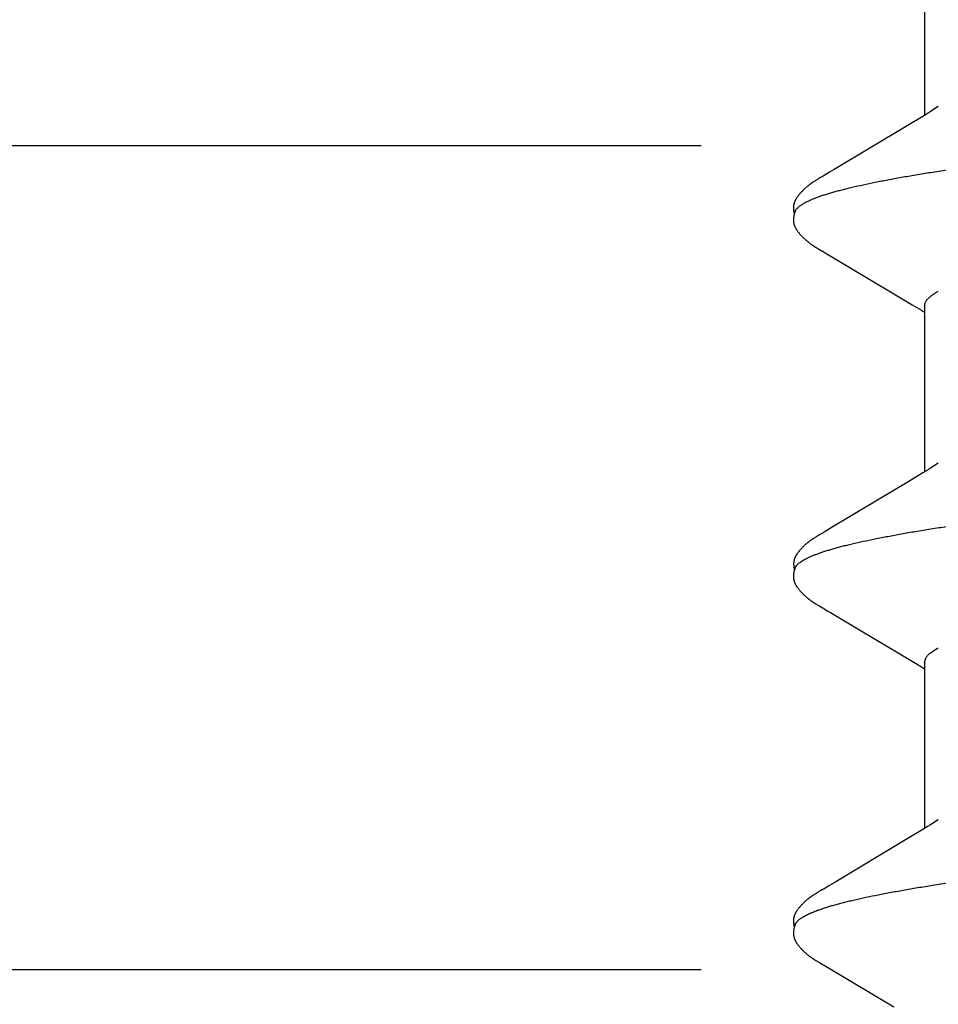
# Model space of a CAD drawing. Units: inches. Extents: x -10.3 to 24.1, y 0 to 26.6.
# Drawn here: x 18.8 to 19, y 23.5 to 23.7 of the extents above; entities that cross this region are included whole.
import ezdxf

# ---------------------------------------------------------------- set-up
doc = ezdxf.new("R2010")
doc.units = ezdxf.units.IN
doc.header["$MEASUREMENT"] = 0
doc.linetypes.add('HIDDEN', pattern=[0.375, 0.25, -0.125])
doc.layers.add('Fastener', color=7, linetype='Continuous')
doc.layers.add('Sightline', color=7, linetype='Continuous')

# ---------------------------------------------------------------- blocks, each defined once
blk = doc.blocks.new('FS327')
at = {"linetype": 'Continuous'}
for p, q in [((0.3002969905999961, 0.106522738799999), (0.2990893436799951, 0.1064113334800005)), ((0.3010269873599967, 0.1063952008400015), (0.3002969905999961, 0.106522738799999)), ((0.2990893436799951, 0.1064113334800005), (0.2989144236799959, 0.1063546052)), ((0.2990429790799993, 0.1063167084799979), (0.2990364448399987, 0.10631875252)), ((0.2994372688799984, 0.1061677982400013), (0.2990364448399987, 0.10631875252)), ((0.3010269873599967, 0.1063952008400015), (0.3010040916799994, 0.1064019950799988)), ((0.2199353475599963, 0.1005545181999992), (0.2198457108800014, 0.1004025742000003)), ((0.2199982042399995, 0.1006626398399995), (0.2199353475599963, 0.1005545181999992)), ((0.2200498447199948, 0.1007528254400007), (0.2199982042399995, 0.1006626398399995)), ((0.2203594889599998, 0.1013010428799994), (0.2200498447199948, 0.1007528254400007)), ((0.2204555097999972, 0.101468625119999), (0.2203594889599998, 0.1013010428799994)), ((0.2205465279599963, 0.101625330640001), (0.2204555097999972, 0.101468625119999)), ((0.2206357073999996, 0.1017765472800001), (0.2205465279599963, 0.101625330640001)), ((0.2207244859199946, 0.1019245887599993), (0.2206357073999996, 0.1017765472800001)), ((0.2340676700399982, 0.1022576581999992), (0.2339871917999972, 0.1023833134400007)), ((0.2341481921999957, 0.1021295848800001), (0.2340676700399982, 0.1022576581999992)), ((0.2342294821999999, 0.10199797804), (0.2341481921999957, 0.1021295848800001)), ((0.2343118794799963, 0.1018623008400006), (0.2342294821999999, 0.10199797804)), ((0.2343959870799992, 0.101721566440002), (0.2343118794799963, 0.1018623008400006)), ((0.2344832068799931, 0.1015734070400001), (0.2343959870799992, 0.101721566440002)), ((0.2345766962399978, 0.1014123606800013), (0.2344832068799931, 0.1015734070400001)), ((0.2346832737999947, 0.1012264586399994), (0.2345766962399978, 0.1014123606800013)), ((0.2349110653999986, 0.1008258592000004), (0.2346832737999947, 0.1012264586399994)), ((0.2349740888799943, 0.1007165810000004), (0.2349110653999986, 0.1008258592000004)), ((0.2350531866399947, 0.1005819099599989), (0.2349740888799943, 0.1007165810000004)), ((0.2351717170800001, 0.1003835441199996), (0.2350531866399947, 0.1005819099599989)), ((0.2913859439999982, 0.1006414049200011), (0.2913180914399973, 0.1005250648399993)), ((0.2914369346399965, 0.1007301498800004), (0.2913859439999982, 0.1006414049200011)), ((0.2917432370799986, 0.1012724724800016), (0.2914369346399965, 0.1007301498800004)), ((0.2918483994799956, 0.1014562718400001), (0.2917432370799986, 0.1012724724800016)), ((0.2919464992799945, 0.101625251879998), (0.2918483994799956, 0.1014562718400001)), ((0.2920410886399978, 0.1017855522799991), (0.2919464992799945, 0.101625251879998)), ((0.292133758119995, 0.1019398475600006), (0.2920410886399978, 0.1017855522799991)), ((0.3055015235599967, 0.1022041409999979), (0.305419196119999, 0.1023336863600015)), ((0.3055835423200008, 0.1020726671199981), (0.3055015235599967, 0.1022041409999979)), ((0.3056658930799969, 0.1019383197599986), (0.3055835423200008, 0.1020726671199981)), ((0.3057490958399995, 0.1018003069599978), (0.3056658930799969, 0.1019383197599986)), ((0.3058342029599999, 0.1016569121999993), (0.3057490958399995, 0.1018003069599978)), ((0.3059233937999934, 0.1015044309199986), (0.3058342029599999, 0.1016569121999993)), ((0.306021506839997, 0.1013344354000019), (0.3059233937999934, 0.1015044309199986)), ((0.3063064076799975, 0.1008339711600001), (0.306021506839997, 0.1013344354000019)), ((0.306370342000001, 0.1007230027999988), (0.3063064076799975, 0.1008339711600001)), ((0.3064478699199995, 0.1005908803999986), (0.306370342000001, 0.1007230027999988)), ((0.3065638690399979, 0.1003965832399984), (0.3064478699199995, 0.1005908803999986)), ((0.3627353063999976, 0.1005544474800004), (0.3626456381599965, 0.1004024513200008)), ((0.3627981822799953, 0.1006626012399998), (0.3627353063999976, 0.1005544474800004)), ((0.3628498298799983, 0.1007527986800021), (0.3627981822799953, 0.1006626012399998)), ((0.3631594533999944, 0.1013009797600013), (0.3628498298799983, 0.1007527986800021)), ((0.3632554747599954, 0.101468563920001), (0.3631594533999944, 0.1013009797600013)), ((0.3633464906000015, 0.1016252664799993), (0.3632554747599954, 0.101468563920001)), ((0.363435668559994, 0.1017764817600018), (0.3633464906000015, 0.1016252664799993)), ((0.363524446519996, 0.101924523480001), (0.363435668559994, 0.1017764817600018)), ((0.3768678557999934, 0.1022573406000014), (0.3767873740799956, 0.1023830054800001)), ((0.3769483833999985, 0.1021292544000012), (0.3768678557999934, 0.1022573406000014)), ((0.3770296795199997, 0.1019976334399999), (0.3769483833999985, 0.1021292544000012)), ((0.3771120835199966, 0.1018619409999992), (0.3770296795199997, 0.1019976334399999)), ((0.3771961997999966, 0.1017211878399991), (0.3771120835199966, 0.1018619409999992)), ((0.3772834330799952, 0.1015730013599985), (0.3771961997999966, 0.1017211878399991)), ((0.3773769468399948, 0.1014119087999994), (0.3772834330799952, 0.1015730013599985)), ((0.3774835634399949, 0.1012259346399986), (0.3773769468399948, 0.1014119087999994)), ((0.3777112833199965, 0.1008254634399997), (0.3774835634399949, 0.1012259346399986)), ((0.3777742753999931, 0.100716244880001), (0.3777112833199965, 0.1008254634399997)), ((0.3778534513999929, 0.1005814468799997), (0.3777742753999931, 0.100716244880001)), ((0.3779721160399987, 0.1003828651200003), (0.3778534513999929, 0.1005814468799997)), ((0.2197088015199995, 0.1001736138799991), (0.2115052230399996, 0.08639088968000053)), ((0.2198457108800014, 0.1004025742000003), (0.2197088015199995, 0.1001736138799991)), ((0.2358375117199998, 0.09928494836000112), (0.2351717170800001, 0.1003835441199996)), ((0.2363728866000017, 0.09838928699999983), (0.2358375117199998, 0.09928494836000112)), ((0.2904473118799942, 0.09907190635999896), (0.2868103637999937, 0.09293160320000027)), ((0.2907703743999974, 0.0996121424000016), (0.2904473118799942, 0.09907190635999896)), ((0.291220022520001, 0.1003593531199982), (0.2907703743999974, 0.0996121424000016)), ((0.2913180914399973, 0.1005250648399993), (0.291220022520001, 0.1003593531199982)), ((0.3072247849199954, 0.09930608099999816), (0.3065638690399979, 0.1003965832399984)), ((0.3077593932800013, 0.09841194531999875), (0.3072247849199954, 0.09930608099999816)), ((0.3625086731600007, 0.1001733998399992), (0.3543047628799982, 0.08639012480000119)), ((0.3626456381599965, 0.1004024513200008), (0.3625086731600007, 0.1001733998399992)), ((0.3786382293599999, 0.09928374312000088), (0.3779721160399987, 0.1003828651200003)), ((0.379173706159996, 0.09838789975999873), (0.3786382293599999, 0.09928374312000088)), ((0.2451292242399958, 0.08376288191999848), (0.2363728866000017, 0.09838928699999983)), ((0.3165200528399978, 0.08377806292000045), (0.3077593932800013, 0.09841194531999875)), ((0.3879303609199951, 0.08376101136000003), (0.379173706159996, 0.09838789975999873)), ((0.2868103637999937, 0.09293160320000027), (0.2806998275199959, 0.08271987139999837)), ((0.3543047628799982, 0.08639012480000119), (0.3521009313999954, 0.08272172815999923)), ((0.2470232677599995, 0.08063441631999879), (0.2451292242399958, 0.08376288191999848)), ((0.3184189963199984, 0.0806414594799989), (0.3165200528399978, 0.08377806292000045)), ((0.3898235536399994, 0.08063395888000002), (0.3879303609199951, 0.08376101136000003)), ((0.2796011874400008, 0.08090954528000083), (0.2792039618799933, 0.08024999999999949)), ((0.2806998275199959, 0.08271987139999837), (0.2796011874400008, 0.08090954528000083)), ((0.3510018679600009, 0.08091069728000022), (0.35060395048, 0.08024999999999949)), ((0.3521009313999954, 0.08272172815999923), (0.3510018679600009, 0.08091069728000022)), ((0.247663402039997, 0.07956652660000074), (0.2470232677599995, 0.08063441631999879)), ((0.2804437327199949, 0.08024999999999949), (0.2472541235999941, 0.08024999999999949)), ((0.2489874193199952, 0.07751599999999925), (0.2481017057199963, 0.07889712684000116)), ((0.2804437642800011, 0.08024999999999949), (0.2813057729999997, 0.08001810184000036)), ((0.3190615754399957, 0.07956950032000165), (0.3184189963199984, 0.0806414594799989)), ((0.3518435806799971, 0.08024999999999949), (0.3186540990399962, 0.08024999999999949)), ((0.320387415079999, 0.07751599999999925), (0.3195014777199958, 0.07889728596000012)), ((0.3904634023599982, 0.07956654276000208), (0.3898235536399994, 0.08063395888000002)), ((0.4232436168799936, 0.08024999999999949), (0.3900541332399996, 0.08024999999999949)), ((0.3917874209199965, 0.07751599999999925), (0.3909016731999984, 0.07889709731999872))]:
    blk.add_line(p, q, dxfattribs=at)
for points in [[(0.2264796894000014, 0.1065209130000007), (0.2263661853999963, 0.1065242861199991), (0.2262574431599944, 0.106524488039998), (0.2261537086399983, 0.1065217802800014), (0.226055045279999, 0.1065164394), (0.2259613744399971, 0.1065087397999989), (0.2258725145199989, 0.1064989412799981), (0.2257869560000003, 0.106487101159999), (0.2257028634399987, 0.1064731167200001), (0.2256202955199953, 0.1064570969199998), (0.2255390492399982, 0.1064390980399992), (0.2254590517599979, 0.1064191904800005), (0.2253801884799955, 0.106397426640001), (0.22530209568, 0.1063737699200011), (0.2252246750399962, 0.1063482378399989), (0.2251478266000007, 0.1063208392799986), (0.2250714474799977, 0.1062915737200001), (0.2249954302799964, 0.106260430479999), (0.2249196610399977, 0.1062273873200006), (0.2248440170799952, 0.1061924089199984), (0.2247683634399991, 0.1061554444799988), (0.2246925491999932, 0.1061164243999997), (0.2246164015999952, 0.1060752559200004), (0.2245397184799955, 0.1060318165999981), (0.2244622571999955, 0.1059859452000005), (0.224383718119995, 0.1059374278000007), (0.2243037196799946, 0.1058859766799998), (0.2242217544799985, 0.1058311938400003), (0.2241370600400003, 0.105772469799998), (0.2240484776399967, 0.1057088591999999), (0.2239541517999939, 0.1056388245999997), (0.2238508263599996, 0.1055596460799997), (0.2237359322800003, 0.10546900772), (0.2236210473599982, 0.1053758538399983), (0.2235083718399977, 0.1052819946799985), (0.2233980993999936, 0.1051876866400008), (0.2232903959999959, 0.1050931769200005), (0.2231853984399947, 0.1049986995199994), (0.2230832135199989, 0.1049044722400012), (0.2229839183199971, 0.1048106936400011), (0.2228875611199967, 0.1047175414799995), (0.2227941631199997, 0.1046251712800021), (0.2227037207199984, 0.1045337159999988), (0.222616207999998, 0.1044432864399987), (0.2225315798799983, 0.1043539717600019), (0.2224497749999941, 0.1042658412000002), (0.2223707177599934, 0.104178944200001), (0.2222939974800013, 0.1040929493999982), (0.2222192236399962, 0.1040075259600002), (0.2221463205599932, 0.1039226824000004), (0.2220752209199972, 0.1038384319599999), (0.2220058483599985, 0.1037547719999985), (0.2219381158399969, 0.1036716808000016), (0.2218719637599946, 0.1035891648399989), (0.2218073372399942, 0.1035072320399983), (0.221744184959995, 0.1034258910000005), (0.2216824590399966, 0.1033451510799992), (0.2216221146399988, 0.1032650221599987), (0.2215631099599946, 0.1031855148799998), (0.2215054057599986, 0.1031066404400001), (0.2214489654800005, 0.1030284106400003), (0.2213937552799976, 0.1029508385999982), (0.2213397527199987, 0.1028739509599994), (0.2212869262000012, 0.1027977595199978), (0.2212352414399987, 0.102722269640001), (0.2211846671199993, 0.1026474884799988), (0.221135174479997, 0.1025734245599992), (0.2210867371600003, 0.1025000879199993), (0.2210393310399965, 0.1024274898400002), (0.2209929338399945, 0.1023556427199992), (0.2209475194799992, 0.1022845511200003), (0.2209026259600009, 0.1022135278), (0.2208579308799941, 0.1021420892000009), (0.2208133771199954, 0.1020701638000006), (0.2207244859199946, 0.1019245887599993)], [(0.2280319796799972, 0.106170218039999), (0.2280111721199987, 0.1061794547599995), (0.2279348636399945, 0.1062118316799996), (0.2278524165599976, 0.1062443406), (0.2277632485999987, 0.1062768585600011), (0.2276670039999971, 0.1063091446800009), (0.2275636687599984, 0.1063408316000007), (0.2274536462400008, 0.1063714418000004), (0.2273377700799983, 0.1064004282000006), (0.2272172458799986, 0.1064272300400013), (0.2270935358399981, 0.1064513311599988), (0.2269682184399997, 0.1064723078400007), (0.2268428527199973, 0.1064898590399999), (0.226718868239999, 0.1065038173200001), (0.2265974886799995, 0.1065141441199984), (0.2264796894000014, 0.1065209130000007)], [(0.2292530945199971, 0.1064827258399994), (0.2291751997600002, 0.1064949969999986), (0.2290961989600007, 0.1065053935999991), (0.2290150742799995, 0.1065139539200004), (0.2289300359199942, 0.1065207157199985), (0.2288409496799986, 0.1065254887999991), (0.2287477787599954, 0.1065280743199999), (0.2286505710399993, 0.1065282755599988), (0.2285494749599977, 0.1065259073599982), (0.2284447551599982, 0.1065208063999989), (0.2283368067199945, 0.1065128428400008), (0.2282261680799991, 0.1065019325600005), (0.2281135312799947, 0.1064880499999994), (0.2279997452399982, 0.1064712408000013), (0.2278858076399999, 0.1064516325599989), (0.22777283928, 0.1064294419999996), (0.2276620348399945, 0.1064049748000002), (0.2275545888400003, 0.1063786148800006), (0.2274902846799947, 0.1063612483199989)], [(0.2339871917999972, 0.1023833134400007), (0.2339463002399995, 0.1024462474799996), (0.2339047079600007, 0.1025096332400004), (0.2338623866799949, 0.1025734859600007), (0.2338193066399938, 0.1026378214799983), (0.2337754365199984, 0.1027026559200017), (0.2337307436799989, 0.102768005479998), (0.2336851937999995, 0.1028338865599991), (0.2336387506799937, 0.1029003161199995), (0.2335913760799997, 0.1029673115200005), (0.2335430295599963, 0.1030348908000001), (0.2334936682799977, 0.1031030725599997), (0.2334432466400003, 0.1031718762800011), (0.2333917169999964, 0.1032413211599987), (0.233339020999999, 0.1033114373199986), (0.2332850841199985, 0.1033822720000011), (0.2332298272399953, 0.1034538732399994), (0.2331731667999932, 0.1035262890400013), (0.2331150143199991, 0.1035995677599999), (0.2330552759999946, 0.1036737578399993), (0.2329938521599999, 0.103748908), (0.232930636719999, 0.103825067399999), (0.2328655380399951, 0.1039022601199981), (0.2327985237999997, 0.1039804348000004), (0.2327295709200001, 0.1040595272400004), (0.2326586537199944, 0.1041394748000002), (0.2325857439999979, 0.1042202162000017), (0.2325106136799988, 0.1043019056399999), (0.2324330283999956, 0.1043846935200001), (0.2323529782399945, 0.1044684813599979), (0.2322704622399954, 0.1045531614000019), (0.2321854896399955, 0.1046386166399991), (0.2320980809199966, 0.1047247203200001), (0.2320082689199978, 0.1048113361600009), (0.2319160998399994, 0.1048983184400001), (0.2318216341999957, 0.104985512359999), (0.2317249504800003, 0.1050727517999981), (0.2316261908800001, 0.1051598212400009), (0.2315254459599956, 0.1052465601199977), (0.2314227875599997, 0.1053328297200018), (0.2313182967199978, 0.1054184884000016), (0.2312120631199974, 0.1055033925599993), (0.2311056042799962, 0.1055862992799987), (0.2310081305599994, 0.1056601408000013), (0.2309194702799999, 0.1057253281199984), (0.2308365743599978, 0.1057844024800012), (0.2307576356399963, 0.1058388575999984), (0.230681527279998, 0.1058896153199989), (0.2306074957200011, 0.1059372820399993), (0.2305350084799969, 0.1059822760399989), (0.2304636719199991, 0.106024896280001), (0.2303931842799969, 0.1060653619199989), (0.230323306599999, 0.1061038366799991), (0.23025384444, 0.1061404441600011), (0.2301846355600006, 0.106175277960002), (0.2301155415599965, 0.1062084089600006), (0.2300464419199955, 0.1062398898400012), (0.2299772296799958, 0.1062697588799999), (0.2299078081199966, 0.1062980423599988), (0.2298381100799958, 0.1063247485599987), (0.2297680578399977, 0.1063498852000002), (0.2296973150799957, 0.1063735376399997), (0.2296257269999984, 0.1063957060400007), (0.2295533242399941, 0.106416325999998), (0.2294797846799952, 0.1064354250800008), (0.2294053119600008, 0.1064528830399993), (0.2293298552799996, 0.1064686518800002), (0.2292530945199971, 0.1064827258399994)], [(0.2978762913599979, 0.1065210455599974), (0.2977770879999966, 0.106524095000001), (0.2976817141599994, 0.1065247113999988), (0.2975903114399969, 0.1065230813199989), (0.2975029068799984, 0.1065193981199997), (0.2974194383599951, 0.1065138526399991), (0.2973397784399978, 0.1065066261999981), (0.2972637544399959, 0.1064978865199997), (0.2971900394000002, 0.1064876249599997), (0.2971175096799996, 0.1064757835200005), (0.2970460321999937, 0.106462404400002), (0.2969754094799981, 0.1064475039999984), (0.2969055755200003, 0.1064311138399994), (0.2968364660399985, 0.1064132609200001), (0.2967680179199945, 0.106393967839999), (0.2967001688399975, 0.1063732529999974), (0.2966328568799952, 0.1063511302000002), (0.2965660199599967, 0.1063276090400009), (0.2964995950800002, 0.1063026942), (0.2964335180399971, 0.1062763856400011), (0.2963677230799959, 0.1062486782400001), (0.2963021450799985, 0.1062195627199998), (0.2962367025199981, 0.1061890179199985), (0.2961713026399977, 0.1061570114400006), (0.2961058407199957, 0.1061234985599988), (0.2960401967199999, 0.1060884191199989), (0.2959742304799988, 0.1060516937600013), (0.2959077750799963, 0.1060132181600011), (0.2958406273199969, 0.105972854920001), (0.2957725332399974, 0.1059304216800001), (0.2957031663199956, 0.1058856723199995), (0.2956320919999982, 0.1058382671599993), (0.2955587076799944, 0.1057877224799988), (0.2954821347600003, 0.1057333191599987), (0.2954010084799989, 0.1056739258400015), (0.295314514359994, 0.1056087559199987), (0.2952218868799932, 0.1055370659600001), (0.295123102159998, 0.105458732799999), (0.2950257267199987, 0.1053796927199997), (0.2949300811199933, 0.10530026068), (0.294836232679998, 0.1052205566799991), (0.2947442381199963, 0.1051406954799994), (0.2946541437999954, 0.1050607860399992), (0.2945659855199949, 0.1049809308), (0.2944797888400004, 0.104901224999999), (0.2943955693599989, 0.1048217562399998), (0.2943133331199945, 0.1047426042000019), (0.2942330770399977, 0.1046638404800007), (0.2941547897999968, 0.1045855282800012), (0.2940784522799973, 0.1045077228000011), (0.2940040384400007, 0.1044304712000006), (0.2939315161199971, 0.1043538127999994), (0.2938608477199978, 0.1042777797200003), (0.2937919910799991, 0.1042023969199981), (0.2937247694800007, 0.1041275369200001), (0.2936588106799931, 0.1040528435599981), (0.2935940510799995, 0.103978295160001), (0.2935304449999947, 0.1039038870799978), (0.29346794872, 0.1038296143999986), (0.2934065193599977, 0.1037554706799995), (0.2933461185199988, 0.10368145236), (0.293286713359997, 0.1036075606400004), (0.2932282731200004, 0.1035337974400008), (0.2931707689199996, 0.1034601653199978), (0.2931141736799958, 0.1033866675599988), (0.2930584619599941, 0.1033133080800006), (0.2930036098399995, 0.10324009136), (0.2929495948399961, 0.103167022520001), (0.2928963959599997, 0.1030941073200005), (0.2928439932799947, 0.103021351999999), (0.2927923682399936, 0.1029487634000006), (0.2927415032799985, 0.1028763488799989), (0.2926913820399974, 0.102804116319998), (0.2926419889599998, 0.1027320741599986), (0.2925933096000009, 0.1026602312400016), (0.2925453302399958, 0.1025885969600004), (0.2924980381199944, 0.1025171811199996), (0.2924514211999991, 0.102445994), (0.2924054681199948, 0.1023750462799988), (0.2923601683599983, 0.1023043490400006), (0.2923152599999952, 0.1022335158799983), (0.2922702411999936, 0.1021617684799985), (0.2922250377999944, 0.1020889926799988), (0.292133758119995, 0.1019398475600006)], [(0.2985245536799965, 0.10644554884), (0.298414086719994, 0.106464975879998), (0.29830329328, 0.1064817803199993), (0.2981932477200004, 0.1064958132799987), (0.2980849004799992, 0.1065070127600016), (0.297979042919998, 0.1065153958799989), (0.2978762913599979, 0.1065210455599974)], [(0.3692794069200005, 0.1065209739599986), (0.369165891919998, 0.1065243393199999), (0.3690571434799992, 0.1065245326000017), (0.3689534071999958, 0.1065218158000008), (0.3688547457199931, 0.1065164657999986), (0.3687610797999952, 0.1065087572000003), (0.368672227119994, 0.1064989500399989), (0.3685866665599988, 0.106487100159999), (0.3685025739999972, 0.1064731059999993), (0.3684200041999972, 0.1064570760399981), (0.3683387596000003, 0.1064390676400002), (0.368258764279993, 0.1064191506400007), (0.3681798968399974, 0.1063973756800003), (0.3681018004399945, 0.1063737076399995), (0.3680243766400011, 0.1063481641999999), (0.3679475255200018, 0.1063207541999986), (0.3678711441199951, 0.1062914772399992), (0.3677951250399971, 0.1062603226000007), (0.3677193543999948, 0.1062272681600014), (0.3676437093999994, 0.1061922786800018), (0.3675680551599996, 0.1061553033200013), (0.3674922407199972, 0.1061162726000013), (0.3674160933599993, 0.1060750937999977), (0.3673394109999961, 0.106031644599998), (0.3672619509199961, 0.1059857637999997), (0.3671834136399994, 0.1059372375999992), (0.3671034175999992, 0.1058857783600011), (0.3670214549599962, 0.105830987840001), (0.3669367612399981, 0.105772255279998), (0.3668481763199978, 0.1057086341599991), (0.3667538396799941, 0.1056385829600011), (0.3666504877200012, 0.1055593756399986), (0.366535584599994, 0.1054687217200012), (0.3664207248000011, 0.1053755801600005), (0.3663080748399992, 0.1052817349199984), (0.3661978279999971, 0.1051874420799983), (0.3660901497999944, 0.1050929483999994), (0.3659851765999989, 0.1049984875599996), (0.3658830149199943, 0.1049042769599993), (0.3657837415999978, 0.1048105149200005), (0.3656874047599956, 0.1047173788000002), (0.3655940254399965, 0.1046250239600006), (0.3655035999600003, 0.1045335831600021), (0.365416102359994, 0.1044431669999994), (0.3653314875999953, 0.1043538646400002), (0.3652496943999992, 0.1042657450799993), (0.3651706471199958, 0.1041788578000009), (0.3650939349599938, 0.1040928711199989), (0.3650191679599999, 0.1040074546400014), (0.3649462704799973, 0.1039226169199985), (0.3648751752799981, 0.1038383712000019), (0.3648058060399961, 0.1037547147600009), (0.3647380758399947, 0.1036716260400006), (0.3646719252799997, 0.1035891115600016), (0.3646072995599994, 0.1035071794800011), (0.3645441476000002, 0.1034258384799998), (0.3644824215599982, 0.1033450980399984), (0.3644220767600004, 0.1032649682400013), (0.3643630714399961, 0.1031854597599988), (0.3643053665599965, 0.1031065839599989), (0.3642489255999948, 0.1030283528399991), (0.3641937148799954, 0.1029507795600004), (0.3641397119600001, 0.102873890919998), (0.3640868851999954, 0.1027976986399999), (0.36403520036, 0.1027222081599994), (0.363984626079997, 0.1026474265200008), (0.3639351335999947, 0.1025733623199976), (0.3638866965999981, 0.1025000255600013), (0.3638392908399979, 0.1024274274799986), (0.3637928940799995, 0.1023555805200012), (0.3637474801999971, 0.1022844890399988), (0.3637025867199952, 0.1022134651999984), (0.3636578916399955, 0.1021420259999992), (0.3636133377999968, 0.1020700998799988), (0.363524446519996, 0.101924523480001)], [(0.3708318800799972, 0.1061702871600012), (0.3708111605599953, 0.106179485240002), (0.3707348500400016, 0.1062118657199989), (0.3706523980799972, 0.1062443790399996), (0.3705632217999977, 0.1062769020400012), (0.3704669647599985, 0.1063091938800014), (0.3703636125599985, 0.1063408868800018), (0.370253568439999, 0.1063715032400019), (0.3701376666799945, 0.1064004953599991), (0.3700171138799959, 0.1064273018400002), (0.3698933736800001, 0.1064514061199979), (0.3697680262399956, 0.1064723840799999), (0.3696426322399944, 0.106489934439999), (0.3695186227200011, 0.106503889759999), (0.3693972222399964, 0.1065142116400004), (0.3692794069200005, 0.1065209739599986)], [(0.3720532971999972, 0.1064827342400001), (0.371975392159996, 0.10649501332), (0.3718963805999991, 0.1065054171600011), (0.3718152503199974, 0.1065139835199993), (0.3717302057599952, 0.1065207508799979), (0.3716411113599989, 0.1065255291199989), (0.3715479302399984, 0.10652811912), (0.3714507101199942, 0.1065283241199992), (0.3713495995199949, 0.1065259587199989), (0.3712448631199976, 0.1065208595199998), (0.3711368962799995, 0.1065128965199982), (0.3710262379199989, 0.1065019855200013), (0.3709135805599999, 0.1064881010400001), (0.3707997738399982, 0.1064712886800017), (0.3706858163199982, 0.106451676239999), (0.3705728295599968, 0.1064294807199992), (0.370462009119997, 0.1064050080399994), (0.3703545502399948, 0.1063786424799993), (0.3702902911199999, 0.1063612863199985)], [(0.3767873740799956, 0.1023830054800001), (0.376746482519998, 0.1024459416399992), (0.3767048901599992, 0.1025093296400001), (0.3766625687200005, 0.1025731847200007), (0.3766194886799994, 0.1026375223599985), (0.3765756189599969, 0.1027023583999984), (0.3765309269599939, 0.1027677089199983), (0.3764853783599946, 0.1028335903599995), (0.3764389369999961, 0.1029000196799998), (0.3763915646399951, 0.1029670142400008), (0.3763432209199991, 0.1030345920800002), (0.3762938628799972, 0.1031027718799997), (0.3762434451199965, 0.1031715730000009), (0.3761919199199966, 0.1032410146799982), (0.3761392290399996, 0.1033111269600013), (0.376085298039996, 0.1033819570799999), (0.3760300477599969, 0.1034535530400014), (0.375973394719999, 0.1035259629599992), (0.3759152504799985, 0.1035992350800008), (0.3758555212799948, 0.1036734179199996), (0.3757941074399938, 0.1037485602399997), (0.3757309029599938, 0.1038247112000015), (0.3756658159599979, 0.1039018951599999), (0.3755988140399964, 0.1039800609999979), (0.3755298740799944, 0.1040591445600008), (0.3754589704799969, 0.1041390831199998), (0.3753860750799944, 0.1042198155200005), (0.3753109617199968, 0.1043014938000013), (0.3752333942399986, 0.1043842705600007), (0.375153362559999, 0.104468047360001), (0.3750708656799944, 0.1045527166400007), (0.3749859127999997, 0.1046381614800005), (0.3748985242799989, 0.1047242552800007), (0.3748087327999983, 0.1048108619200008), (0.374716584479998, 0.1048978357999992), (0.374622139559996, 0.1049850222400011), (0.3745254763199952, 0.1050722553999996), (0.3744267364799967, 0.1051593201599985), (0.3743260105599973, 0.1052460559199986), (0.3742233701999993, 0.105332324039999), (0.3741188963599953, 0.1054179828799988), (0.3740126784799997, 0.1055028890000003), (0.3739061956399965, 0.1055858289999989), (0.373808653199994, 0.1056597371599999), (0.3737199445999977, 0.105724973600001), (0.3736370148799963, 0.1057840848399998), (0.3735580509199963, 0.1058385696399995), (0.3734819227999964, 0.1058893524399984), (0.3734078751199945, 0.1059370411200007), (0.3733353741599998, 0.1059820549599984), (0.373264025600001, 0.1060246933999984), (0.3731935271999944, 0.1060651761200013), (0.3731236395599993, 0.1061036670399993), (0.3730541680399995, 0.106140289879999), (0.3729849501199993, 0.1061751385600012), (0.372915847279998, 0.1062082838400009), (0.3728467388399963, 0.1062397785999991), (0.3727775176399959, 0.1062696611599989), (0.3727080869599959, 0.1062979577199989), (0.3726383791600014, 0.1063246767599999), (0.372568317359999, 0.1063498255599988), (0.3724975687599965, 0.1063734885199992), (0.3724259719599985, 0.1063956678400011), (0.3723535626799972, 0.1064162976799992), (0.372280014359994, 0.1064354067199993), (0.3722055325599953, 0.1064528742400022), (0.3721300664400005, 0.1064686520400002), (0.3720532971999972, 0.1064827342400001)], [(0.2988426737599994, 0.1063742571999988), (0.2987399415199974, 0.1063998477199988), (0.2986335513999947, 0.1064237350799999), (0.2985245536799965, 0.10644554884)], [(0.2990338831999964, 0.1063195553199989), (0.298940868439999, 0.1063473621200011), (0.2988426737599994, 0.1063742571999988)], [(0.305419196119999, 0.1023336863600015), (0.3053775991999998, 0.1023981965199994), (0.3053351608799986, 0.1024633561600012), (0.3052918267999942, 0.1025292132000004), (0.3052475684399951, 0.1025957734000009), (0.3052023551999952, 0.1026630433999998), (0.3051561542799988, 0.1027310310000011), (0.3051089304399994, 0.1027997452400022), (0.3050606553199984, 0.1028691828799992), (0.3050113157999945, 0.1029393169600006), (0.3049608984799974, 0.1030101200800004), (0.3049093888399952, 0.1030815653200001), (0.3048567709999972, 0.1031536265599975), (0.3048030279599985, 0.1032262782000011), (0.3047481412799939, 0.1032994953600017), (0.3046920911999962, 0.103373253840001), (0.3046348563999999, 0.1034475301200004), (0.304576414079996, 0.1035223013200017), (0.3045167398000004, 0.1035975452399995), (0.3044558073999966, 0.1036732403999991), (0.3043935889599965, 0.1037493659199988), (0.3043300547999976, 0.1038259015600005), (0.3042651716399973, 0.1039028295999991), (0.3041988809199978, 0.103980159719999), (0.3041311133999969, 0.1040579100399981), (0.3040617961199956, 0.1041360983200015), (0.303990848239998, 0.1042147462800003), (0.3039179996799959, 0.1042940757200022), (0.3038429633599975, 0.104374312560001), (0.3037656676799969, 0.1044554389999988), (0.3036860559999965, 0.1045374171599995), (0.303604081079996, 0.104620195919999), (0.3035197061599959, 0.1047037105599991), (0.3034329068799977, 0.1047878820800001), (0.3033436723999969, 0.1048726170800016), (0.3032520066799975, 0.1049578077200017), (0.303157929719994, 0.105043332040001), (0.3030614781599965, 0.105129054639999), (0.3029627057199988, 0.1052148277600011), (0.3028616834799962, 0.1053004926400014), (0.3027584995999959, 0.1053858810400001), (0.3026532588399959, 0.1054708171200005), (0.3025462757199975, 0.1055549687199999), (0.3024460573599939, 0.10563174348), (0.3023549485600014, 0.1056995536400009), (0.3022696333199946, 0.1057611332400015), (0.3021882762399954, 0.1058179908000021), (0.3021096869600015, 0.1058710868800006), (0.3020330705199967, 0.105921047719999), (0.3019578680799953, 0.1059682987200006), (0.301883668559995, 0.106013138399998), (0.3018101577999985, 0.1060557809999985), (0.3017370876799959, 0.1060963822400005), (0.3016642564799952, 0.1061350557599994), (0.3015914958399932, 0.1061718840399983), (0.3015186617999959, 0.1062069255599987), (0.3014456284799962, 0.1062402200400001), (0.3013722833199992, 0.1062717921200012), (0.3012985237999928, 0.1063016538799992), (0.3012242547999975, 0.1063298068800016), (0.3011493863199988, 0.1063562433200005), (0.3010738320800002, 0.1063809472799981), (0.3010040916799994, 0.1064019950799988)], [(0.2481016284799935, 0.078897124840001), (0.2480958055599984, 0.07890466467999957), (0.2480727258800002, 0.07893509468000204), (0.2480490997999993, 0.07896712132000161), (0.2480244266399936, 0.07900146140000075), (0.2479981270799954, 0.07903899424000116), (0.2479694987999963, 0.0790808340399991), (0.2479376416799965, 0.07912845483999931), (0.2479013255199973, 0.07918391344000142), (0.2478588354399989, 0.07925012316000135), (0.2478079972799989, 0.07933085064000167), (0.2477445073999931, 0.07943343891999888), (0.247663402039997, 0.07956652660000074)], [(0.3195014630799946, 0.07889728556000009), (0.3194954473599978, 0.07890507624000165), (0.3194723851999939, 0.07893549183999937), (0.3194487684000009, 0.07896751531999868), (0.319424093079995, 0.07900186907999895), (0.3193977760399989, 0.07903943875999886), (0.3193691100799967, 0.07908134731999894), (0.3193371877599986, 0.07912908143999786), (0.3193007673999944, 0.07918471784000047), (0.3192581213199972, 0.07925119324000107), (0.319207053279996, 0.07933231299999832), (0.3191431682000001, 0.07943557356000142), (0.3190615754399957, 0.07956950032000165)], [(0.3909016710399982, 0.07889709727999872), (0.3908958389599988, 0.07890464891999827), (0.3908727422399991, 0.07893510127999903), (0.3908491009999935, 0.07896714832000029), (0.3908244148000009, 0.07900150640000092), (0.3907981046000017, 0.07903905419999901), (0.3907694683999949, 0.07908090532000145), (0.3907376063999948, 0.07912853307999868), (0.390701288999999, 0.0791839930000009), (0.3906588011199972, 0.07925019864000049), (0.3906079689599977, 0.07933091575999995), (0.3905444987600006, 0.07943347099999798), (0.3904634023599982, 0.07956654276000208)]]:
    blk.add_lwpolyline(points, dxfattribs=at)
for points, knots in [([(0.2280319796799972, 0.106170218039999), (0.2281561592399939, 0.1061145517200011), (0.2283383069200013, 0.1060032054400004), (0.2285649206800002, 0.1058185176399995), (0.2287405580799984, 0.1056501391600015), (0.2289160004399946, 0.1054567551199987), (0.22909138168, 0.105238368360002), (0.2292667064399936, 0.1049950491599994), (0.2294420041999956, 0.1047268433199982), (0.2296172906400002, 0.1044337957599986), (0.2297925818799982, 0.1041159408799999), (0.229967895519998, 0.1037733094800011), (0.2301432462800008, 0.1034059329200012), (0.2303186525599941, 0.1030138433999994), (0.2305585151599985, 0.1024441021199998), (0.230729409919995, 0.1020007632399995), (0.2308413386399977, 0.1016964004799981)], [0, 0, 0, 0, 0.07578820110000001, 0.1177232975, 0.1627553376, 0.2111314217, 0.2630474406, 0.318658647, 0.378088315, 0.4414358977, 0.5087849892, 0.5802042795, 0.6557499822, 0.7354682807999999, 0.8193972378000001, 1, 1, 1, 1]), ([(0.2994372688799984, 0.1061677982400013), (0.2995843495599999, 0.106101258839999), (0.299799017079998, 0.1059623331600008), (0.3000624520799988, 0.1057297934799983), (0.3001936066400006, 0.1055920197599995), (0.3002592382399953, 0.1055180295199989)], [0, 0, 0, 0, 0.4594854086, 0.7184872613, 1, 1, 1, 1]), ([(0.3002592382399953, 0.1055180295199989), (0.300346042799994, 0.1054201697200021), (0.300518948079997, 0.1052060402399988), (0.3007660034799997, 0.1048503933999996), (0.3010129911999968, 0.1044453933599989), (0.3012599777999938, 0.1039911543599992), (0.3015070526799946, 0.1034877358799982), (0.3017542573599954, 0.1029351924400004), (0.3020016387200002, 0.1023335762399995), (0.3021612593599983, 0.1019141300400008), (0.3022413386399947, 0.1016964004799981)], [0, 0, 0, 0, 0.090706083, 0.1905947528, 0.3000822922, 0.4194743128, 0.5489994813, 0.6888393715000001, 0.8391360504, 1, 1, 1, 1]), ([(0.3708318800799972, 0.1061702871600012), (0.3709560498399966, 0.10611462488), (0.3711381870399961, 0.1060032844399998), (0.3713647957999981, 0.1058186065999998), (0.3715404400799969, 0.1056502289199983), (0.3717158954800013, 0.1054568407999987), (0.3718912945599939, 0.1052384439199976), (0.37206664072, 0.1049951076400006), (0.3722419619999968, 0.1047268770800009), (0.3724172718799963, 0.1044337981999988), (0.3725925855199961, 0.1041159096000008), (0.3727679183999939, 0.1037732470799995), (0.3729432831599979, 0.1034058475200013), (0.3731186958799952, 0.1030137485599987), (0.3733585466799951, 0.1024440377200015), (0.3735294259999975, 0.1020007325200005), (0.3736413386399988, 0.1016964004799981)], [0, 0, 0, 0, 0.0757807261, 0.1177143777, 0.162746325, 0.211123596, 0.2630420577, 0.3186569787, 0.3780916823, 0.4414454548, 0.5088009868, 0.5802259072, 0.6557753568, 0.7354944428, 0.8194201504, 1, 1, 1, 1]), ([(0.2308413386399977, 0.1016964004799981), (0.2309265779199947, 0.1014645500799993), (0.2310966428799972, 0.1009843227999987), (0.2313442712399976, 0.1002370660000018), (0.2315921241599952, 0.09944140212000008), (0.2318402166399949, 0.0985975315999994), (0.2320885670799981, 0.09770564983999819), (0.2323371723199941, 0.09676601620000014), (0.2325860093599985, 0.0957790763999995), (0.2329249773999962, 0.094372142080001), (0.2333471471999999, 0.09250014007999852), (0.2338440553999988, 0.09012017347999901), (0.2343404441200008, 0.0875698689599993), (0.2348362177999945, 0.08485618251999938), (0.2353312887199976, 0.08198549044000103), (0.2358258254399956, 0.07896253247999852), (0.2363202729999969, 0.07579034976000187), (0.2368152475999992, 0.07247128503999889), (0.2373111952399967, 0.06900821540000024), (0.237808366799996, 0.06540471587999974), (0.2383067866399955, 0.06166601932000049), (0.2388063523599939, 0.05779963216000183), (0.2393067307999956, 0.05381532911999898), (0.2398073102399962, 0.04972472188000054), (0.2403075254799987, 0.04554082047999941), (0.2409780610399963, 0.03981444432000103), (0.2416398090799987, 0.03400206127999894), (0.2422964157199985, 0.02811456271999901), (0.2429591495199972, 0.02210220823999975), (0.2437845707999955, 0.01450108007999873), (0.2446041862800001, 0.006855801360000413), (0.2452619210399973, 0.0007039852400012592), (0.2459200056399951, -0.005449349159999173), (0.2467404496799972, -0.01310256536000054), (0.2477249958399952, -0.02219974771999844), (0.2485516019999991, -0.02969013627999928), (0.2492155540799956, -0.03558502279999942), (0.249871094519996, -0.04131781787999955), (0.2506900541199997, -0.04829828476000131), (0.2516847514799991, -0.05640294736000229), (0.2525276284399993, -0.06290588123999896), (0.2532047670399962, -0.06787071664000166), (0.2537028919599962, -0.07139247031999929), (0.2541997927199944, -0.07476815064000064), (0.2546954971199966, -0.07799301452000051), (0.2551902404799975, -0.08106403288000052), (0.2556843779600015, -0.08397872220000124), (0.2561785816799969, -0.08673479392000161), (0.2565972128799956, -0.08893007656000051), (0.2569335698799975, -0.09060462908000133), (0.2571821489599984, -0.09179890468000096), (0.2574309226000011, -0.09295027876000006), (0.2577564167199995, -0.09439844435999944), (0.2580875167199963, -0.0957852975999991), (0.2584270236799995, -0.09710877072000201), (0.2586760540799986, -0.09803289579999941), (0.258924977199996, -0.09890967472000156), (0.2591737483599985, -0.099738587760001), (0.2594223235599955, -0.1005191373599992), (0.259670695559997, -0.1012509217999984), (0.2599188355599935, -0.1019336746800015), (0.2601667418399956, -0.1025672295200017), (0.2604144203999965, -0.1031514430000016), (0.2606618791200006, -0.1036861795200004), (0.260909139799999, -0.1041713253599994), (0.2611562459599952, -0.1046068122800001), (0.2614032443200003, -0.1049926491999997), (0.2616502313999973, -0.1053288598000002), (0.2618611758, -0.1055735753600011), (0.2620304704399956, -0.1057430137200015), (0.2622606029599979, -0.105950074159999), (0.2624725590799954, -0.1060942660399995), (0.2626520302799946, -0.1061734408399992)], [0, 0, 0, 0, 0.0035108281, 0.007239914, 0.0111877573, 0.01535462, 0.0197405742, 0.0243455316, 0.0291683845, 0.0342061857, 0.0449135106, 0.0564409178, 0.0687598339, 0.0818390825, 0.0956469775, 0.1101614021, 0.1253737045, 0.1412758244, 0.1578551736, 0.1750946992, 0.1929757217, 0.2114615579, 0.2305026151, 0.2500475743, 0.2700331605, 0.2903899681, 0.3319900293, 0.3531754377, 0.374585149, 0.4179585072999999, 0.4618419486999999, 0.4838667345, 0.5058898692, 0.5497952951, 0.5932617485, 0.6359390511, 0.6568990236, 0.6775728765000001, 0.7179476719, 0.7567893823, 0.7936245313, 0.8111430559999999, 0.8280054170000001, 0.8441756226, 0.8596368163, 0.8743769396, 0.8883849887999999, 0.9016525518, 0.9141718784999999, 0.9201469623, 0.9259274267000001, 0.9315092218000001, 0.9368883478, 0.9470229175, 0.9517722679, 0.9563069536, 0.9606252543000001, 0.9647255869, 0.9686065390999999, 0.9722672125, 0.9757081065000001, 0.9789303148999999, 0.9819353534, 0.9847252892, 0.9873029231999999, 0.9896722316, 0.9918388678, 0.9938103412, 0.995596693, 0.9964247828, 0.9972120711, 1, 1, 1, 1]), ([(0.3022413386399947, 0.1016964004799981), (0.30232659232, 0.1014645061599992), (0.3024966792400008, 0.1009842057999997), (0.3027443286799993, 0.1002368748400002), (0.3029921786799932, 0.0994412209199993), (0.3032402360399971, 0.09859748247999889), (0.3034885112399976, 0.09770589292000054), (0.3037369939999977, 0.09676674472000002), (0.3039856590799985, 0.09578050256000026), (0.3043243086399983, 0.0943749246800003), (0.3047460085599951, 0.09250512751999906), (0.3052423629199978, 0.09012831944000155), (0.3057382568399944, 0.087581537800002), (0.3062336212799934, 0.08487113556000025), (0.3067284126799947, 0.08200290787999975), (0.3072228114799955, 0.07898141691999783), (0.3077172483199959, 0.07580995788000067), (0.3082122803199994, 0.07249131316000046), (0.3087083001199957, 0.06902868247999905), (0.3092055138399985, 0.06542582823999865), (0.3097039176400003, 0.06168808532000014), (0.3103795390399995, 0.05645991212000112), (0.3110449889599991, 0.05108174468000115), (0.3117039489599946, 0.04557081028000098), (0.312374100359996, 0.03984853136000055), (0.3132059355199956, 0.03254359555999997), (0.3141937229999954, 0.02362522303999981), (0.3151800381199976, 0.01454272476000185), (0.3159997651199973, 0.006896994959998182), (0.3166575629199997, 0.0007449396000005493), (0.3171516707999942, -0.003875192119998871), (0.3176457807599959, -0.008487860399998937), (0.3183025745600006, -0.01460062015999952), (0.3189600015599936, -0.02067567007999926), (0.3196216747199969, -0.02670086627999879), (0.3201162402399973, -0.0311514619200004), (0.3206113201999941, -0.03554736179999907), (0.3212671793599995, -0.04128375339999835), (0.3220865750000002, -0.04826961307999866), (0.3229263622000005, -0.05511326064000244), (0.3236026550799949, -0.06039834055999904), (0.3241030396799971, -0.06419165451999831), (0.3246024749999989, -0.0678540771599998), (0.3251006407999952, -0.07137682564000158), (0.3255975422800006, -0.07475324596000021), (0.3260932299999979, -0.07797873519999854), (0.3265879713999951, -0.08105043488000163), (0.3270821613199999, -0.0839660560800013), (0.3275765110400002, -0.0867235392400012), (0.328071629399993, -0.08932035999999854), (0.3284919012799961, -0.09138082987999852), (0.3288297698799951, -0.0929450026400005), (0.3291555891599955, -0.09439496019999893), (0.3294870175199947, -0.09578343971999814), (0.3298268721200017, -0.09710831916000018), (0.3300761235599978, -0.09803324019999948), (0.3303252466799975, -0.09891065092000062), (0.3305741933999968, -0.09974004204000053), (0.3308229165599954, -0.1005209269600016), (0.331071406359996, -0.10125291668), (0.3313196338799997, -0.1019357588799998), (0.3315675978799959, -0.1025693024399992), (0.3318153049599957, -0.1031534194400017), (0.3320627633199962, -0.1036879896800009), (0.3323099961999958, -0.1041729159999996), (0.3325570476399946, -0.1046081466000004), (0.3328039747599973, -0.104993713679999), (0.3330508600000002, -0.1053296467199978), (0.3332617469199946, -0.1055741735200009), (0.3334309071999968, -0.1057434195199995), (0.3335918591199984, -0.1058881489999983), (0.3337934341599933, -0.1060403642399983), (0.3339664144799954, -0.1061357149200006), (0.3340522094799994, -0.1061735641200023)], [0, 0, 0, 0, 0.0035114562, 0.0072409379, 0.0111887615, 0.0153550046, 0.0197395552, 0.0243421411, 0.0291615423, 0.0341948374, 0.0448901506, 0.05640182179999999, 0.0687026605, 0.0817649361, 0.0955605998, 0.1100686989, 0.1252783108, 0.1411788904, 0.1577562996, 0.1749928705, 0.1928693651, 0.2113487795, 0.2499156869, 0.2698885227, 0.2902305199, 0.3317989896, 0.3743802034000001, 0.4177573477000001, 0.461642319, 0.4836674414, 0.5056914714, 0.5276801243, 0.5495997777, 0.5930687696, 0.6145254812, 0.6357473291, 0.6567119302000001, 0.6773969038, 0.7178065765999999, 0.756678368, 0.7753907312999999, 0.7935327953, 0.8110575055, 0.8279242676999999, 0.8440975598, 0.8595612771, 0.8743041645, 0.888316117, 0.9015898684999999, 0.9141188414, 0.9258872953, 0.9314760593000001, 0.9368620135, 0.9470084706, 0.9517625011, 0.9563010475, 0.9606224356999999, 0.964725128, 0.9686077570999999, 0.9722694772, 0.9757108581999999, 0.9789330659000001, 0.9819376878, 0.9847268619, 0.9873034595, 0.9896715375, 0.9918368462999999, 0.9938069912, 0.9955921036, 0.996419632, 0.9972064093, 0.9986672588, 1, 1, 1, 1]), ([(0.3736413386399988, 0.1016964004799981), (0.3737265878799931, 0.1014645203200004), (0.3738966693600005, 0.1009842396399989), (0.3741443164799989, 0.1002369188000003), (0.3743921762400007, 0.09944123012000006), (0.374640259319996, 0.09859739367999865), (0.3748885798399968, 0.09770562459999965), (0.3751371307599953, 0.09676619944000109), (0.3753858876799967, 0.09577957424000161), (0.3757247026399995, 0.09437327531999884), (0.3761466425199984, 0.09250232983999851), (0.3766432780399995, 0.09012389884000171), (0.3771394224799991, 0.08757532283999936), (0.3776349944399939, 0.08486324432000103), (0.3781299300800001, 0.08199373464000104), (0.3786244048399965, 0.07897143831999998), (0.3791188564799981, 0.0757995256000008), (0.3796138707200001, 0.07248056511999934), (0.3801098661999944, 0.06901760007999869), (0.3806070715199965, 0.0654143026800007), (0.3811054952399999, 0.06167595831999861), (0.3816050298399958, 0.05781011007999837), (0.3821053445199993, 0.0538265544000005), (0.3826058292799956, 0.04973691540000047), (0.3831059250799953, 0.04555421187999897), (0.383776276719999, 0.03982975991999993), (0.3844378840399969, 0.03401924291999947), (0.3850943729999941, 0.02813321000000002), (0.3857570981999956, 0.02212104847999896), (0.3865825413199957, 0.01451965216000062), (0.3874022339199996, 0.006873991999999163), (0.3880600090399966, 0.0007219601199999204), (0.3887181218799967, -0.005431613359998977), (0.3895385804399965, -0.01308515831999912), (0.3905231067599999, -0.02218267147999953), (0.3913497387599989, -0.02967340704000065), (0.3920137479199965, -0.03556891679999907), (0.3926694585600004, -0.04130355587999901), (0.3934886588399991, -0.0482867983999995), (0.3943281975999966, -0.05512784728000142), (0.3950043255599951, -0.06041122927999965), (0.3955046398799951, -0.06420364875999951), (0.3960040367599973, -0.06786537672000037), (0.3965021894399996, -0.07138758187999983), (0.3969990959599983, -0.07476355348000041), (0.3974947945599965, -0.07798862459999967), (0.397989539000001, -0.0810598652400003), (0.3984837077600005, -0.08397490564000165), (0.398977992639999, -0.08673159415999976), (0.3994729905999961, -0.08932734660000108), (0.3998931295999952, -0.09138675919999883), (0.4002308659200011, -0.09294999652000158), (0.4005565492799974, -0.09439905288000006), (0.4008878396399993, -0.09578669976000143), (0.4012275492399979, -0.09711083595999881), (0.4014767065199933, -0.09803530327999965), (0.4017257423199965, -0.09891232328000044), (0.4019746092799963, -0.09974138056000115), (0.402223260759996, -0.1005219824000001), (0.4024716878399985, -0.1012537336800001), (0.4027198609599978, -0.1019363772400013), (0.4029677781599972, -0.1025697580800013), (0.4032154455999972, -0.1031537449200002), (0.403462870999995, -0.1036882140799982), (0.4037100769199995, -0.1041730646000012), (0.4039571063599965, -0.104608240280001), (0.4042040143999941, -0.10499376856), (0.404450881439999, -0.10532967404), (0.4046617520399991, -0.1055741833999981), (0.4048308986399931, -0.1057434172399994), (0.4049918345600005, -0.1058881334800006), (0.4051933869999971, -0.106040330039999), (0.4053663469600011, -0.1061356662000001), (0.4054521299200005, -0.1061735100000014)], [0, 0, 0, 0, 0.0035112471, 0.007240651700000001, 0.0111886183, 0.0153553132, 0.019740713, 0.0243446342, 0.0291659091, 0.0342015991, 0.0449031645, 0.0564228677, 0.0687328287, 0.0818036752, 0.0956056284, 0.1101171885, 0.1253285378, 0.14123034, 0.15780921, 0.1750477726, 0.1929270579, 0.211410225, 0.2304476069, 0.2499878175, 0.2699675526, 0.2903173908, 0.3319021732, 0.3530826112, 0.3744910329, 0.4178672474, 0.4617521047, 0.4837772811, 0.5058010399, 0.5497081927, 0.5931761178, 0.6358538603, 0.6568160344, 0.677495489, 0.7178881544, 0.7567452454000001, 0.7754522688, 0.7935901688, 0.8111116708, 0.8279759701999999, 0.8441472815000001, 0.8596091626000001, 0.8743500348000001, 0.8883594228, 0.9016295818000001, 0.9141534486, 0.9259153803, 0.9315006831999999, 0.9368832375, 0.9470236441, 0.9517751695000001, 0.9563115356999999, 0.960631041, 0.9647321208, 0.9686133805, 0.9722739445999999, 0.9757143599, 0.9789357761, 0.9819397637999999, 0.9847284446, 0.987304673, 0.9896724834999999, 0.9918375992, 0.9938075981000001, 0.9955925843000001, 0.9964200489, 0.9972067575, 0.9986674461, 1, 1, 1, 1]), ([(0.2813063311599961, 0.08001885071999837), (0.2813975978799945, 0.07996995383999916), (0.2815807744799983, 0.07985562960000081), (0.2818453643599952, 0.07964699948000131), (0.2821095189199951, 0.07939565539999904), (0.2823733261599983, 0.07910188864000034), (0.2826369236799948, 0.07876589071999973), (0.2829003851599978, 0.07838783320000076), (0.2831637703599981, 0.07796788651999975), (0.2833333462399992, 0.07767060923999836), (0.2834183659999994, 0.07751530363999848)], [0, 0, 0, 0, 0.09367082460000001, 0.1947918736, 0.3043590759, 0.4231311866, 0.5516861627, 0.6904699462, 0.8398220439, 1, 1, 1, 1]), ([(0.3518433332399979, 0.08024966964000058), (0.3519053513199992, 0.08024974267999951), (0.3520303179999971, 0.08024262468000032), (0.3522171772799965, 0.08021021808000128), (0.3524038938399983, 0.08015610840000065), (0.3525904215599951, 0.08008036120000028), (0.3527767909600001, 0.07998304139999846), (0.3529630267600012, 0.0798642037599997), (0.3531491699599982, 0.07972393876000083), (0.3533352525199973, 0.07956234211999913), (0.3535212906399963, 0.07937949783999798), (0.353707295039996, 0.07917548344000025), (0.3538932705199969, 0.0789503717200013), (0.3540792149199987, 0.07870423395999993), (0.3542651295199946, 0.07843713847999823), (0.3545193459999965, 0.07804323607999919), (0.3547000999599987, 0.07773121315999987), (0.3548182929599974, 0.07751531187999916)], [0, 0, 0, 0, 0.0441051813, 0.0887822004, 0.134599881, 0.1820869409, 0.231719609, 0.2839153142, 0.3390221889, 0.3973255006, 0.459061548, 0.5244251218, 0.593576325, 0.666646559, 0.7437435934000001, 0.8249563949, 1, 1, 1, 1])]:
    blk.add_open_spline(points, degree=3, knots=knots, dxfattribs=at)

msp = doc.modelspace()

# ---------------------------------------------------------------- linework, layer by layer
at = {"layer": 'Sightline', "linetype": 'HIDDEN'}
for p, q in [((5.235416051267332, 23.64596011653564), (21.03073052861276, 23.64596011653564)), ((5.235416051267332, 23.48096011644933), (21.03073052861276, 23.48096011644932))]:
    msp.add_line(p, q, dxfattribs=at)

# ---------------------------------------------------------------- block references
at = {"layer": 'Fastener', "rotation": 90}
msp.add_blockref('FS327', (19.11041605126733, 23.26196011674261), dxfattribs=at)

doc.saveas('drawing.dxf')
